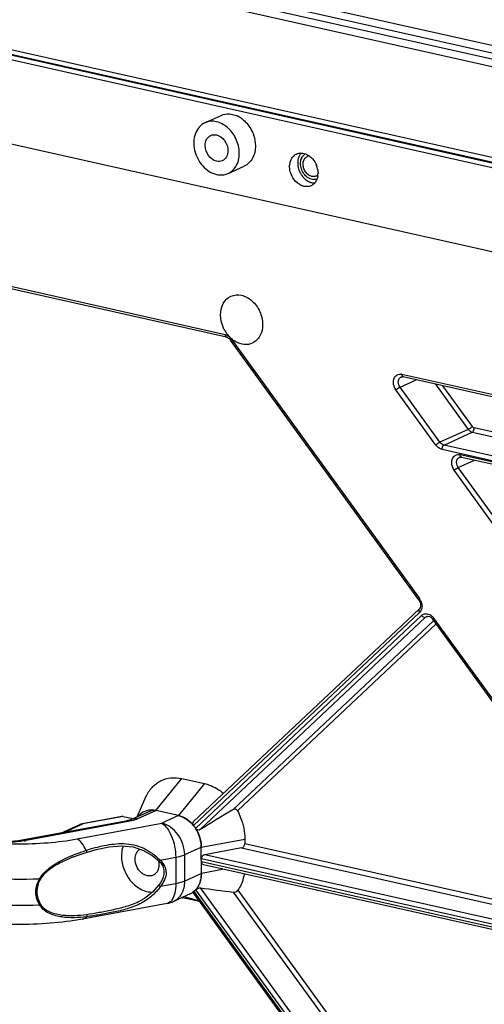
# Model space of a CAD drawing. Extents: x 0 to 4200, y 0 to 2927.
# Drawn here: x 3275 to 3341, y 2171 to 2312 of the extents above; entities that cross this region are included whole.
import ezdxf

# ---------------------------------------------------------------- set-up
doc = ezdxf.new("R2010")
doc.units = 0
doc.header["$LTSCALE"] = 5
doc.header["$MEASUREMENT"] = 0
doc.layers.get('0').update_dxf_attribs({"linetype": 'CONTINUOUS'})

msp = doc.modelspace()

# ---------------------------------------------------------------- linework, layer by layer
at = {"color": 7, "linetype": 'Continuous'}
for p, q in [((3077.364, 2366.546), (3416.403, 2290.491)), ((3416.407, 2289.55), (3077.368, 2365.605)), ((3077.373, 2364.588), (3416.411, 2288.533)), ((3416.468, 2275.419), (3077.43, 2351.475)), ((3077.432, 2350.852), (3416.471, 2274.796)), ((3416.472, 2274.644), (3077.433, 2350.699)), ((3077.436, 2350.076), (3416.475, 2274.02)), ((3093.703, 2334.346), (3416.527, 2261.928)), ((3402.596, 2294.604), (3304.839, 2316.534)), ((3301.151, 2297.073), (3303.47, 2298.128)), ((3304.464, 2289.792), (3306.783, 2290.846)), ((3304.037, 2266.664), (3206.929, 2288.448)), ((3304.217, 2266.308), (3207.109, 2288.092)), ((3331.79, 2228.64), (3304.788, 2265.892)), ((3304.903, 2266.054), (3331.905, 2228.801)), ((3329.112, 2259.148), (3331.432, 2260.203)), ((3406.033, 2243.784), (3329.389, 2260.977)), ((3406.121, 2243.448), (3329.57, 2260.621)), ((3334.268, 2250.836), (3328.536, 2258.745)), ((3334.845, 2251.238), (3329.112, 2259.148)), ((3334.191, 2259.584), (3338.902, 2253.084)), ((3335.228, 2259.352), (3339.479, 2253.486)), ((3338.902, 2253.084), (3334.845, 2251.238)), ((3416.64, 2236.038), (3339.768, 2253.283)), ((3335.422, 2250.831), (3339.48, 2252.677)), ((3339.48, 2252.677), (3416.643, 2235.368)), ((3335.135, 2250.226), (3416.658, 2231.938)), ((3416.655, 2232.609), (3335.422, 2250.831)), ((3416.659, 2231.749), (3337.743, 2249.452)), ((3337.923, 2249.096), (3416.66, 2231.433)), ((3337.466, 2247.622), (3339.786, 2248.678)), ((3343.199, 2239.713), (3337.466, 2247.622)), ((3342.622, 2239.311), (3336.889, 2247.22)), ((3331.913, 2226.792), (3299.509, 2196.242)), ((3331.86, 2227.288), (3299.528, 2196.806)), ((3299.798, 2195.842), (3332.203, 2226.392)), ((3332.782, 2226.125), (3333.052, 2226.247)), ((3332.782, 2226.125), (3332.947, 2226.236)), ((3300.477, 2195.669), (3332.782, 2226.125)), ((3333.965, 2225.685), (3305.15, 2198.519)), ((3334.295, 2225.182), (3305.823, 2198.339)), ((3368.055, 2178.606), (3333.817, 2225.843)), ((3333.932, 2226.005), (3368.17, 2178.768)), ((3294.089, 2198.404), (3297.844, 2202.989)), ((3301.103, 2202.258), (3297.348, 2197.673)), ((3297.844, 2202.989), (3301.103, 2202.258)), ((3291.414, 2197.486), (3292.684, 2200.345)), ((3293.269, 2198.33), (3290.628, 2197.129)), ((3291.448, 2197.202), (3294.089, 2198.404)), ((3297.348, 2197.673), (3294.089, 2198.404)), ((3289.805, 2196.897), (3275.177, 2194.177)), ((3290.162, 2196.825), (3275.535, 2194.105)), ((3282.826, 2194.331), (3294.964, 2196.588)), ((3289.254, 2197.564), (3283.562, 2196.505)), ((3289.417, 2197.56), (3283.651, 2196.487)), ((3289.417, 2197.56), (3290.862, 2197.235)), ((3297.348, 2197.673), (3294.964, 2196.588)), ((3280.502, 2195.167), (3283.187, 2196.389)), ((3280.919, 2195.245), (3283.651, 2196.487)), ((3283.562, 2196.505), (3283.651, 2196.487)), ((3300.624, 2193.153), (3306.862, 2194.313)), ((3306.862, 2194.313), (3306.865, 2193.603)), ((3284.117, 2192.388), (3284.117, 2192.388)), ((3298.24, 2192.069), (3300.624, 2193.153)), ((3300.641, 2189.365), (3300.624, 2193.153)), ((3306.387, 2193.04), (3301.109, 2192.059)), ((3306.387, 2193.04), (3367.535, 2179.323)), ((3366.955, 2180.123), (3306.865, 2193.603)), ((3282.306, 2191.751), (3282.306, 2191.751)), ((3294.512, 2191.187), (3294.512, 2191.187)), ((3294.744, 2191.28), (3296.955, 2191.691)), ((3296.955, 2191.691), (3296.971, 2187.903)), ((3298.256, 2188.28), (3298.24, 2192.069)), ((3300.631, 2191.496), (3367.316, 2176.537)), ((3367.318, 2176.063), (3300.633, 2191.022)), ((3367.604, 2177.142), (3301.109, 2192.059)), ((3303.907, 2189.972), (3300.641, 2189.365)), ((3300.931, 2190.64), (3367.498, 2175.707)), ((3300.641, 2189.365), (3298.256, 2188.28)), ((3296.971, 2187.903), (3294.761, 2187.492)), ((3299.55, 2186.771), (3332.285, 2141.608)), ((3332.571, 2141.879), (3299.836, 2187.041)), ((3333.148, 2142.281), (3300.514, 2187.305)), ((3305.202, 2186.685), (3336.239, 2143.865)), ((3305.872, 2186.958), (3336.755, 2144.351)), ((3291.878, 2185.456), (3291.887, 2185.461)), ((3299.038, 2186.455), (3296.653, 2185.37)), ((3297.919, 2185.882), (3297.835, 2185.908)), ((3300.359, 2185.335), (3297.919, 2185.882)), ((3298.184, 2186.067), (3300.297, 2185.421)), ((3299.461, 2186.574), (3332.17, 2141.447)), ((3295.728, 2185.079), (3283.591, 2182.821))]:
    msp.add_line(p, q, dxfattribs=at)
for points in [[(3283.562, 2196.505), (3283.356, 2196.453), (3283.186, 2196.388)], [(3282.306, 2191.751), (3282.968, 2191.999), (3284.117, 2192.388)], [(3284.117, 2192.388), (3285.554, 2192.805), (3287.421, 2193.2), (3289.2, 2193.351), (3290.852, 2193.186), (3292.327, 2192.689), (3293.58, 2191.945), (3294.512, 2191.187)], [(3294.512, 2191.187), (3294.799, 2190.889), (3295.108, 2190.405), (3295.268, 2189.866), (3295.267, 2189.288), (3295.106, 2188.692), (3294.801, 2188.092), (3294.504, 2187.67)], [(3294.504, 2187.67), (3293.638, 2186.71), (3292.474, 2185.8), (3291.878, 2185.456)]]:
    msp.add_lwpolyline(points, dxfattribs=at)
for centre, radius, start, end in [((3304.137, 2294.557), 3.855, 54.69866, 63.76691), ((3303.936, 2294.27), 4.206, 48.98287, 54.71977), ((3316.268, 2291.555), 1.779, 143.46829, 149.32132), ((3316.197, 2291.607), 1.691, 138.10684, 143.45946), ((3314.904, 2291.22), 1.497, 114.42427, 124.95417), ((3317.085, 2291.304), 2.643, 177.5036, 180.25261), ((3317.182, 2291.305), 2.739, 180.26459, 183.28259), ((3317.029, 2291.307), 2.587, 173.47981, 177.51021), ((3316.946, 2291.316), 2.503, 170.35649, 173.4771), ((3316.807, 2291.341), 2.362, 164.11704, 170.39095), ((3316.625, 2291.393), 2.172, 159.50033, 164.09743), ((3316.473, 2291.449), 2.01, 155.17395, 159.4972), ((3316.355, 2291.504), 1.88, 149.32584, 155.17051), ((3316.468, 2291.331), 1.603, 155.32682, 158.98329), ((3316.167, 2291.54), 1.233, 122.10553, 133.29667), ((3316.223, 2291.403), 0.931, 102.11172, 114.42924), ((3317.352, 2291.315), 2.91, 183.28866, 187.16685), ((3317.509, 2291.335), 3.068, 187.16302, 191.18431), ((3317.601, 2291.353), 3.162, 191.17492, 194.15019), ((3317.638, 2291.362), 3.2, 194.1474, 196.91723), ((3317.631, 2291.359), 3.193, 196.91241, 201.21545), ((3317.639, 2291.363), 3.202, 201.2288, 205.8155), ((3317.665, 2291.375), 3.23, 205.80975, 208.68555), ((3317.656, 2291.37), 3.22, 208.68401, 211.50073), ((3314.179, 2289.787), 3.182, 9.42626, 21.35672), ((3314.734, 2289.838), 2.623, 353.2919, 0.2785), ((3317.615, 2291.345), 3.172, 211.49491, 215.54887), ((3317.512, 2291.27), 3.044, 215.53102, 221.212), ((3317.422, 2291.193), 2.926, 221.23993, 223.53397), ((3317.366, 2291.139), 2.849, 223.51907, 228.59741), ((3317.295, 2291.059), 2.742, 228.61162, 231.09616), ((3317.201, 2290.94), 2.59, 231.05733, 237.34617), ((3317.1, 2290.785), 2.405, 237.38179, 240.61086), ((3317.038, 2290.676), 2.279, 240.61196, 243.70036), ((3316.988, 2290.573), 2.164, 243.69514, 248.5567), ((3316.953, 2290.487), 2.071, 248.56898, 251.7443), ((3316.92, 2290.381), 1.961, 251.71514, 258.17523), ((3316.892, 2290.25), 1.826, 258.19213, 263.47448), ((3316.88, 2290.158), 1.733, 263.49367, 266.7414), ((3315.661, 2289.484), 1.614, 313.33686, 318.7589), ((3316.876, 2290.073), 1.649, 266.72637, 272.03023), ((3316.739, 2290.27), 0.924, 294.46657, 300.41911), ((3316.731, 2290.283), 0.939, 300.44221, 307.84986), ((3314.867, 2289.824), 2.49, 349.80434, 353.26849), ((3308.044, 2269.546), 4.65, 210.08775, 220.54643), ((3307.792, 2269.335), 4.321, 220.58389, 224.90176), ((3307.66, 2269.204), 4.135, 224.91722, 228.92265), ((3329.152, 2259.923), 1.08, 77.33377, 83.96909), ((3337.506, 2248.398), 1.08, 77.33377, 83.96909), ((3330.343, 2227.672), 1.927, 24.2506, 35.87481), ((3330.352, 2227.674), 1.918, 12.63354, 24.30782), ((3293.462, 2195.96), 2.514, 94.46403, 98.76667), ((3293.472, 2195.817), 2.657, 86.88599, 94.42981), ((3293.459, 2195.609), 2.865, 77.30181, 86.85424), ((3289.014, 2203.36), 6.633, 284.23645, 284.58388), ((3293.604, 2195.892), 2.641, 136.52617, 139.76584), ((3296.438, 2194.073), 3.721, 59.26909, 63.41828), ((3296.262, 2193.785), 4.059, 50.99583, 59.21107), ((3296.049, 2193.517), 4.401, 46.56289, 51.03874), ((3295.9, 2193.358), 4.618, 43.51779, 46.57734), ((3295.8, 2193.263), 4.756, 39.8763, 43.51801), ((3283.623, 2195.429), 1.054, 108.1707, 114.43376), ((3283.631, 2195.405), 1.079, 106.5625, 108.19423), ((3283.663, 2195.212), 1.276, 90.53656, 93.53469), ((3295.753, 2193.223), 4.818, 38.7921, 39.88295), ((3295.574, 2193.087), 5.043, 32.05571, 33.11385), ((3295.468, 2193.022), 5.168, 25.75683, 32.03992), ((3295.452, 2193.013), 5.186, 21.76051, 25.77231), ((3272.679, 2209.474), 15.632, 279.31131, 280.5277), ((3295.514, 2193.037), 5.119, 14.72858, 21.76666), ((3295.658, 2193.076), 4.971, 11.29732, 14.71831), ((3295.019, 2159.191), 35.224, 108.02409, 108.18385), ((3291.954, 2190.614), 2.604, 12.64574, 13.16099), ((3284.432, 2180.482), 14.931, 46.31984, 46.72818), ((3296.988, 2189.255), 3.645, 343.9694, 348.17636), ((3298.039, 2188.645), 2.407, 294.46737, 304.66119), ((3298.043, 2188.64), 2.4, 294.49146, 304.67513), ((3298.026, 2188.664), 2.43, 304.65768, 307.10332), ((3298.021, 2188.672), 2.439, 307.10305, 308.8202), ((3297.898, 2188.804), 2.62, 317.71864, 319.35613), ((3297.563, 2189.038), 3.029, 328.85887, 334.59967), ((3462.906, 3398.622), 1222.154, 262.364282, 262.58598), ((3294.997, 2189.011), 4, 280.53602, 294.46249), ((3299.071, 2191.019), 5.265, 256.374, 257.35501)]:
    msp.add_arc(centre, radius, start, end, dxfattribs=at)
for centre, major_axis, ratio, start_param, end_param in [((3289.419, 2197.086), (0.299, -0.422), 0.7956112, 2.4175076, 2.7886649), ((3306.385, 2193.514), (0.365, 0.374), 0.8327509, -2.2726743, -0.701878), ((3301.111, 2191.585), (0.365, 0.374), 0.8327509, 0.8689183, 2.4397147), ((3301.113, 2191.111), (0.365, 0.374), 0.8327509, 2.4397147, 3.6161408)]:
    msp.add_ellipse(centre, major_axis=major_axis, ratio=ratio, start_param=start_param, end_param=end_param, dxfattribs=at)
for points, knots in [([(3303.47, 2298.128), (3303.843, 2298.298), (3304.421, 2298.39), (3304.969, 2298.307), (3305.11, 2298.276)], [0, 0, 0, 0, 0.7402024, 1, 1, 1, 1]), ([(3301.151, 2297.073), (3300.53, 2296.791), (3299.478, 2295.503), (3299.489, 2293.042), (3300.611, 2290.797), (3302.065, 2289.814), (3302.824, 2289.644)], [0, 0, 0, 0, 0.2190729, 0.4759219, 0.7503759, 1, 1, 1, 1]), ([(3302.791, 2297.221), (3302.651, 2297.252), (3302.102, 2297.335), (3301.525, 2297.243), (3301.151, 2297.073)], [0, 0, 0, 0, 0.2598159, 1, 1, 1, 1]), ([(3304.053, 2296.644), (3303.954, 2296.714), (3303.564, 2296.965), (3303.126, 2297.146), (3302.791, 2297.221)], [0, 0, 0, 0, 0.2606475, 1, 1, 1, 1]), ([(3306.696, 2297.443), (3306.857, 2297.303), (3307.473, 2296.684), (3307.916, 2295.899), (3308.127, 2295.275)], [0, 0, 0, 0, 0.244768, 1, 1, 1, 1]), ([(3304.464, 2289.792), (3304.989, 2290.03), (3305.918, 2291.008), (3306.207, 2293.035), (3305.594, 2295.091), (3304.632, 2296.233), (3304.053, 2296.644)], [0, 0, 0, 0, 0.2159293, 0.4627042, 0.7340512, 1, 1, 1, 1]), ([(3301.178, 2293.798), (3301.177, 2294.105), (3301.291, 2294.7), (3301.733, 2295.141), (3301.979, 2295.253)], [0, 0, 0, 0, 0.531078, 1, 1, 1, 1]), ([(3302.799, 2295.327), (3303.259, 2295.224), (3304.107, 2294.564), (3304.435, 2293.575), (3304.437, 2293.067)], [0, 0, 0, 0, 0.4808343, 1, 1, 1, 1]), ([(3302.816, 2291.538), (3302.357, 2291.641), (3301.508, 2292.301), (3301.18, 2293.29), (3301.178, 2293.798)], [0, 0, 0, 0, 0.4808343, 1, 1, 1, 1]), ([(3304.437, 2293.067), (3304.439, 2292.76), (3304.324, 2292.165), (3303.882, 2291.724), (3303.636, 2291.612)], [0, 0, 0, 0, 0.531078, 1, 1, 1, 1]), ([(3308.385, 2293.771), (3308.39, 2293.155), (3308.164, 2291.96), (3307.278, 2291.072), (3306.783, 2290.846)], [0, 0, 0, 0, 0.5310637, 1, 1, 1, 1]), ([(3313.283, 2290.765), (3313.283, 2290.876), (3313.307, 2291.297), (3313.439, 2291.718), (3313.606, 2291.98)], [0, 0, 0, 0, 0.2635525, 1, 1, 1, 1]), ([(3315.337, 2290.477), (3315.272, 2290.652), (3315.211, 2290.928), (3315.217, 2291.292), (3315.264, 2291.547), (3315.352, 2291.779), (3315.479, 2291.979), (3315.642, 2292.141), (3315.771, 2292.22), (3315.838, 2292.25)], [0, 0, 0, 0, 0.278036, 0.411616, 0.5396867, 0.661799, 0.7782902, 0.8903658, 1, 1, 1, 1]), ([(3302.824, 2289.644), (3302.965, 2289.612), (3303.513, 2289.53), (3304.091, 2289.622), (3304.464, 2289.792)], [0, 0, 0, 0, 0.2598159, 1, 1, 1, 1]), ([(3317.121, 2289.429), (3317.046, 2289.394), (3316.882, 2289.345), (3316.622, 2289.339), (3316.357, 2289.397), (3316.005, 2289.561), (3315.618, 2289.909), (3315.411, 2290.277), (3315.337, 2290.477)], [0, 0, 0, 0, 0.1082446, 0.2195027, 0.3360737, 0.4591264, 0.7224975, 1, 1, 1, 1]), ([(3315.331, 2287.94), (3315.194, 2287.971), (3314.627, 2288.166), (3314.155, 2288.588), (3313.887, 2288.957)], [0, 0, 0, 0, 0.2343914, 1, 1, 1, 1]), ([(3317.207, 2288.979), (3316.998, 2288.906), (3316.508, 2288.881), (3316.071, 2289.084), (3315.87, 2289.224)], [0, 0, 0, 0, 0.4749765, 1, 1, 1, 1]), ([(3303.386, 2269.491), (3303.384, 2270.058), (3303.596, 2271.159), (3304.413, 2271.975), (3304.869, 2272.182)], [0, 0, 0, 0, 0.5309847, 1, 1, 1, 1]), ([(3304.869, 2272.182), (3305.328, 2272.391), (3306.492, 2272.467), (3308.026, 2271.569), (3309.116, 2270.04), (3309.414, 2268.769), (3309.416, 2268.138)], [0, 0, 0, 0, 0.2157693, 0.4601927, 0.7301406, 1, 1, 1, 1]), ([(3304.02, 2267.215), (3303.919, 2267.389), (3303.565, 2268.099), (3303.389, 2268.9), (3303.386, 2269.491)], [0, 0, 0, 0, 0.2546222, 1, 1, 1, 1]), ([(3309.416, 2268.138), (3309.419, 2267.571), (3309.207, 2266.471), (3308.39, 2265.654), (3307.934, 2265.447)], [0, 0, 0, 0, 0.5309568, 1, 1, 1, 1]), ([(3304.037, 2266.664), (3304.037, 2266.62), (3304.046, 2266.488), (3304.126, 2266.328), (3304.217, 2266.308)], [0, 0, 0, 0, 0.3199063, 1, 1, 1, 1]), ([(3304.217, 2266.308), (3304.266, 2266.297), (3304.492, 2266.217), (3304.678, 2266.045), (3304.788, 2265.892)], [0, 0, 0, 0, 0.2109, 1, 1, 1, 1]), ([(3304.788, 2265.892), (3304.776, 2265.909), (3304.831, 2265.982), (3304.869, 2266.022), (3304.903, 2266.054)], [0, 0, 0, 0, 0.3009438, 1, 1, 1, 1]), ([(3307.934, 2265.447), (3307.58, 2265.286), (3306.737, 2265.155), (3305.943, 2265.431), (3305.574, 2265.639)], [0, 0, 0, 0, 0.4782922, 1, 1, 1, 1]), ([(3328.173, 2259.83), (3328.172, 2260.142), (3328.314, 2260.636), (3328.827, 2260.982), (3329.123, 2261.012), (3329.266, 2260.997)], [0, 0, 0, 0, 0.5221099, 0.7591559, 1, 1, 1, 1]), ([(3328.87, 2259.871), (3328.87, 2260.024), (3328.927, 2260.322), (3329.148, 2260.542), (3329.271, 2260.598)], [0, 0, 0, 0, 0.531032, 1, 1, 1, 1]), ([(3329.271, 2260.598), (3329.292, 2260.608), (3329.387, 2260.641), (3329.493, 2260.638), (3329.57, 2260.621)], [0, 0, 0, 0, 0.2230292, 1, 1, 1, 1]), ([(3329.57, 2260.621), (3329.543, 2260.627), (3329.416, 2260.699), (3329.39, 2260.865), (3329.389, 2260.977)], [0, 0, 0, 0, 0.1977497, 1, 1, 1, 1]), ([(3328.536, 2258.745), (3328.67, 2258.872), (3328.861, 2259.012), (3329.066, 2259.127), (3329.112, 2259.148)], [0, 0, 0, 0, 0.7863423, 1, 1, 1, 1]), ([(3339.479, 2253.486), (3339.345, 2253.36), (3339.153, 2253.22), (3338.948, 2253.105), (3338.902, 2253.084)], [0, 0, 0, 0, 0.7863423, 1, 1, 1, 1]), ([(3338.902, 2253.084), (3338.94, 2253.033), (3339.093, 2252.851), (3339.31, 2252.716), (3339.48, 2252.677)], [0, 0, 0, 0, 0.2674972, 1, 1, 1, 1]), ([(3339.48, 2252.677), (3339.522, 2252.697), (3339.7, 2252.852), (3339.768, 2253.1), (3339.768, 2253.283)], [0, 0, 0, 0, 0.2038976, 1, 1, 1, 1]), ([(3334.845, 2251.238), (3334.799, 2251.217), (3334.594, 2251.102), (3334.403, 2250.963), (3334.268, 2250.836)], [0, 0, 0, 0, 0.2136577, 1, 1, 1, 1]), ([(3335.135, 2250.226), (3335.053, 2250.244), (3334.712, 2250.361), (3334.429, 2250.614), (3334.268, 2250.836)], [0, 0, 0, 0, 0.23474, 1, 1, 1, 1]), ([(3335.422, 2250.831), (3335.368, 2250.844), (3335.141, 2250.922), (3334.952, 2251.09), (3334.845, 2251.238)], [0, 0, 0, 0, 0.2347397, 1, 1, 1, 1]), ([(3335.135, 2250.226), (3335.134, 2250.29), (3335.161, 2250.512), (3335.273, 2250.763), (3335.422, 2250.831)], [0, 0, 0, 0, 0.2806869, 1, 1, 1, 1]), ([(3336.527, 2248.305), (3336.525, 2248.617), (3336.668, 2249.111), (3337.181, 2249.457), (3337.477, 2249.487), (3337.62, 2249.472)], [0, 0, 0, 0, 0.5221099, 0.7591559, 1, 1, 1, 1]), ([(3337.224, 2248.346), (3337.223, 2248.499), (3337.281, 2248.796), (3337.502, 2249.017), (3337.625, 2249.073)], [0, 0, 0, 0, 0.531032, 1, 1, 1, 1]), ([(3337.625, 2249.073), (3337.645, 2249.082), (3337.741, 2249.116), (3337.847, 2249.113), (3337.923, 2249.096)], [0, 0, 0, 0, 0.2230292, 1, 1, 1, 1]), ([(3337.923, 2249.096), (3337.877, 2249.106), (3337.82, 2249.156), (3337.79, 2249.215), (3337.783, 2249.233)], [0, 0, 0, 0, 0.7098818, 1, 1, 1, 1]), ([(3336.889, 2247.22), (3337.023, 2247.347), (3337.215, 2247.487), (3337.42, 2247.602), (3337.466, 2247.622)], [0, 0, 0, 0, 0.7863423, 1, 1, 1, 1]), ([(3331.905, 2228.801), (3331.87, 2228.769), (3331.832, 2228.729), (3331.778, 2228.656), (3331.79, 2228.639)], [0, 0, 0, 0, 0.6990562, 1, 1, 1, 1]), ([(3331.79, 2228.64), (3331.873, 2228.524), (3332.089, 2228.119), (3332.098, 2227.512), (3331.86, 2227.288)], [0, 0, 0, 0, 0.3037881, 1, 1, 1, 1]), ([(3332.267, 2227.716), (3332.267, 2227.655), (3332.256, 2227.423), (3332.189, 2227.192), (3332.106, 2227.043)], [0, 0, 0, 0, 0.2629736, 1, 1, 1, 1]), ([(3331.86, 2227.287), (3331.834, 2227.263), (3331.744, 2227.102), (3331.832, 2226.905), (3331.913, 2226.792)], [0, 0, 0, 0, 0.2038592, 1, 1, 1, 1]), ([(3332.203, 2226.392), (3332.241, 2226.34), (3332.384, 2226.182), (3332.642, 2226.061), (3332.782, 2226.125)], [0, 0, 0, 0, 0.295854, 1, 1, 1, 1]), ([(3332.602, 2226.612), (3332.676, 2226.631), (3332.999, 2226.671), (3333.328, 2226.546), (3333.53, 2226.404)], [0, 0, 0, 0, 0.2365092, 1, 1, 1, 1]), ([(3332.947, 2226.236), (3333.001, 2226.26), (3333.338, 2226.325), (3333.656, 2226.064), (3333.817, 2225.843)], [0, 0, 0, 0, 0.1766161, 1, 1, 1, 1]), ([(3333.816, 2225.843), (3333.805, 2225.859), (3333.859, 2225.933), (3333.897, 2225.972), (3333.932, 2226.005)], [0, 0, 0, 0, 0.3009438, 1, 1, 1, 1]), ([(3292.684, 2200.345), (3292.904, 2200.839), (3293.477, 2201.748), (3294.738, 2202.729), (3296.263, 2203.18), (3297.325, 2203.105), (3297.844, 2202.989)], [0, 0, 0, 0, 0.2579927, 0.5028743, 0.7461789, 1, 1, 1, 1]), ([(3301.103, 2202.258), (3301.342, 2202.204), (3302.324, 2201.912), (3303.22, 2201.362), (3303.814, 2200.86)], [0, 0, 0, 0, 0.2390733, 1, 1, 1, 1]), ([(3293.079, 2198.444), (3292.688, 2198.384), (3292.173, 2198.164), (3291.78, 2197.807), (3291.687, 2197.709)], [0, 0, 0, 0, 0.7454295, 1, 1, 1, 1]), ([(3293.269, 2198.33), (3293.393, 2198.387), (3293.668, 2198.458), (3293.95, 2198.435), (3294.089, 2198.404)], [0, 0, 0, 0, 0.4893775, 1, 1, 1, 1]), ([(3305.823, 2198.339), (3305.762, 2198.454), (3305.534, 2198.634), (3305.255, 2198.583), (3305.15, 2198.519)], [0, 0, 0, 0, 0.5150516, 1, 1, 1, 1]), ([(3305.823, 2198.339), (3305.989, 2198.026), (3306.57, 2196.758), (3306.857, 2195.352), (3306.862, 2194.313)], [0, 0, 0, 0, 0.2548205, 1, 1, 1, 1]), ([(3290.628, 2197.129), (3290.525, 2197.082), (3290.254, 2196.992), (3289.975, 2196.929), (3289.805, 2196.897)], [0, 0, 0, 0, 0.3931952, 1, 1, 1, 1]), ([(3289.805, 2196.897), (3289.833, 2196.902), (3289.957, 2196.913), (3290.08, 2196.871), (3290.162, 2196.825)], [0, 0, 0, 0, 0.2352711, 1, 1, 1, 1]), ([(3290.646, 2196.931), (3290.607, 2196.921), (3290.447, 2196.882), (3290.285, 2196.848), (3290.162, 2196.825)], [0, 0, 0, 0, 0.242167, 1, 1, 1, 1]), ([(3291.448, 2197.202), (3291.309, 2197.234), (3291.027, 2197.256), (3290.751, 2197.185), (3290.628, 2197.129)], [0, 0, 0, 0, 0.5106191, 1, 1, 1, 1]), ([(3291.448, 2197.202), (3291.392, 2197.177), (3291.144, 2197.073), (3290.886, 2196.993), (3290.685, 2196.941)], [0, 0, 0, 0, 0.2275441, 1, 1, 1, 1]), ([(3298.24, 2192.069), (3298.238, 2192.577), (3298.055, 2193.611), (3297.349, 2194.99), (3296.3, 2196.063), (3295.41, 2196.488), (3294.964, 2196.588)], [0, 0, 0, 0, 0.2563174, 0.5181182, 0.7697045, 1, 1, 1, 1]), ([(3294.964, 2196.588), (3295.266, 2196.419), (3295.831, 2195.82), (3296.431, 2194.655), (3296.843, 2193.231), (3296.952, 2192.205), (3296.955, 2191.691)], [0, 0, 0, 0, 0.1904283, 0.4368388, 0.7174752, 1, 1, 1, 1]), ([(3297.348, 2197.673), (3297.729, 2197.588), (3298.49, 2197.254), (3299.108, 2196.708), (3299.385, 2196.389)], [0, 0, 0, 0, 0.4800122, 1, 1, 1, 1]), ([(3299.509, 2196.242), (3299.442, 2196.324), (3299.355, 2196.534), (3299.457, 2196.739), (3299.528, 2196.806)], [0, 0, 0, 0, 0.5194012, 1, 1, 1, 1]), ([(3299.385, 2196.389), (3299.773, 2195.944), (3300.386, 2194.913), (3300.622, 2193.736), (3300.624, 2193.153)], [0, 0, 0, 0, 0.5035519, 1, 1, 1, 1]), ([(3300.477, 2195.669), (3300.373, 2195.605), (3300.093, 2195.56), (3299.87, 2195.733), (3299.798, 2195.842)], [0, 0, 0, 0, 0.4818391, 1, 1, 1, 1]), ([(3265.655, 2194.545), (3266.979, 2194.248), (3269.792, 2193.813), (3274.132, 2193.568), (3278.534, 2193.71), (3281.435, 2194.072), (3282.826, 2194.331)], [0, 0, 0, 0, 0.235751, 0.49323, 0.7541872, 1, 1, 1, 1]), ([(3275.208, 2194.047), (3274.513, 2193.933), (3273.08, 2193.79), (3270.94, 2193.788), (3268.911, 2193.99), (3267.634, 2194.272), (3267.06, 2194.46)], [0, 0, 0, 0, 0.2568471, 0.5245919, 0.7796271, 1, 1, 1, 1]), ([(3275.177, 2194.177), (3274.462, 2194.043), (3272.963, 2193.885), (3271.089, 2193.898), (3269.618, 2194.042), (3268.64, 2194.206), (3267.826, 2194.41), (3267.351, 2194.581), (3267.155, 2194.673)], [0, 0, 0, 0, 0.2688027, 0.5544903, 0.6903749, 0.8142537, 0.9200526, 1, 1, 1, 1]), ([(3275.535, 2194.105), (3275.505, 2194.121), (3275.395, 2194.174), (3275.265, 2194.193), (3275.177, 2194.177)], [0, 0, 0, 0, 0.2738366, 1, 1, 1, 1]), ([(3284.12, 2192.686), (3283.956, 2193.046), (3283.61, 2193.664), (3283.096, 2194.179), (3282.826, 2194.331)], [0, 0, 0, 0, 0.5607095, 1, 1, 1, 1]), ([(3282.207, 2191.992), (3282.359, 2192.054), (3282.96, 2192.291), (3283.569, 2192.505), (3284.027, 2192.655)], [0, 0, 0, 0, 0.2541876, 1, 1, 1, 1]), ([(3284.12, 2192.686), (3284.137, 2192.658), (3284.161, 2192.596), (3284.18, 2192.497), (3284.157, 2192.401), (3284.117, 2192.388)], [0, 0, 0, 0, 0.3064275, 0.6046202, 1, 1, 1, 1]), ([(3284.12, 2192.686), (3284.972, 2192.964), (3286.284, 2193.331), (3288.095, 2193.625), (3289.523, 2193.694), (3290.979, 2193.518), (3292.376, 2193.031), (3293.613, 2192.282), (3294.333, 2191.667), (3294.667, 2191.353)], [0, 0, 0, 0, 0.2385197, 0.3612757, 0.4876305, 0.6174984, 0.7488836, 0.8781715, 1, 1, 1, 1]), ([(3289.418, 2193.341), (3289.377, 2193.226), (3289.232, 2192.746), (3289.177, 2192.24), (3289.178, 2191.86)], [0, 0, 0, 0, 0.2419824, 1, 1, 1, 1]), ([(3291.134, 2191.421), (3291.133, 2191.712), (3291.232, 2192.275), (3291.603, 2192.727), (3291.822, 2192.866)], [0, 0, 0, 0, 0.5289853, 1, 1, 1, 1]), ([(3277.441, 2188.619), (3277.687, 2189.067), (3278.384, 2189.84), (3279.987, 2190.997), (3281.319, 2191.631), (3282.207, 2191.992)], [0, 0, 0, 0, 0.2589171, 0.5147477, 1, 1, 1, 1]), ([(3282.306, 2191.751), (3281.436, 2191.412), (3280.128, 2190.822), (3278.729, 2189.879), (3278, 2189.197), (3277.69, 2188.794), (3277.564, 2188.576)], [0, 0, 0, 0, 0.48368, 0.7391166, 0.8698802, 1, 1, 1, 1]), ([(3289.178, 2191.86), (3289.181, 2191.21), (3289.443, 2189.894), (3290.287, 2188.461), (3291.211, 2187.562), (3291.98, 2187.062), (3292.795, 2186.756), (3293.358, 2186.691), (3293.63, 2186.697)], [0, 0, 0, 0, 0.2608948, 0.5256458, 0.6536025, 0.7756614, 0.8909798, 1, 1, 1, 1]), ([(3293.715, 2189.126), (3293.585, 2189.067), (3293.298, 2188.992), (3292.844, 2189.027), (3292.395, 2189.2), (3291.833, 2189.601), (3291.303, 2190.343), (3291.135, 2191.063), (3291.134, 2191.421)], [0, 0, 0, 0, 0.1065075, 0.217583, 0.336149, 0.4628044, 0.7314798, 1, 1, 1, 1]), ([(3294.495, 2191.184), (3294.505, 2191.14), (3294.539, 2190.965), (3294.556, 2190.786), (3294.556, 2190.653)], [0, 0, 0, 0, 0.2541007, 1, 1, 1, 1]), ([(3294.512, 2191.187), (3294.524, 2191.176), (3294.575, 2191.16), (3294.664, 2191.197), (3294.719, 2191.248), (3294.744, 2191.28)], [0, 0, 0, 0, 0.1809387, 0.5450037, 1, 1, 1, 1]), ([(3295.587, 2189.541), (3295.586, 2189.716), (3295.546, 2190.061), (3295.299, 2190.681), (3294.981, 2191.067), (3294.744, 2191.28)], [0, 0, 0, 0, 0.26502, 0.5179264, 1, 1, 1, 1]), ([(3296.955, 2191.691), (3297.192, 2191.735), (3297.629, 2191.835), (3298.053, 2191.983), (3298.24, 2192.069)], [0, 0, 0, 0, 0.5406759, 1, 1, 1, 1]), ([(3263.353, 2189.702), (3264.415, 2189.464), (3266.644, 2189.066), (3271.34, 2188.562), (3274.984, 2188.51), (3277.441, 2188.619)], [0, 0, 0, 0, 0.2304571, 0.4790309, 1, 1, 1, 1]), ([(3294.556, 2190.653), (3294.558, 2190.331), (3294.458, 2189.845), (3294.086, 2189.35), (3293.843, 2189.184), (3293.715, 2189.126)], [0, 0, 0, 0, 0.5276721, 0.7687278, 1, 1, 1, 1]), ([(3295.587, 2189.541), (3295.588, 2189.172), (3295.4, 2188.423), (3294.993, 2187.789), (3294.761, 2187.492)], [0, 0, 0, 0, 0.4938174, 1, 1, 1, 1]), ([(3277.458, 2184.831), (3277.286, 2185.109), (3277.012, 2185.716), (3276.867, 2186.706), (3277.006, 2187.706), (3277.273, 2188.327), (3277.441, 2188.619)], [0, 0, 0, 0, 0.2473115, 0.4954073, 0.74585, 1, 1, 1, 1]), ([(3277.564, 2188.576), (3277.401, 2188.295), (3277.142, 2187.696), (3277.052, 2187.048), (3277.053, 2186.729)], [0, 0, 0, 0, 0.5041764, 1, 1, 1, 1]), ([(3277.441, 2188.619), (3277.453, 2188.613), (3277.493, 2188.595), (3277.534, 2188.579), (3277.564, 2188.576)], [0, 0, 0, 0, 0.3076001, 1, 1, 1, 1]), ([(3296.653, 2185.37), (3296.898, 2185.482), (3297.362, 2185.798), (3297.878, 2186.487), (3298.193, 2187.339), (3298.258, 2187.961), (3298.256, 2188.28)], [0, 0, 0, 0, 0.2303036, 0.4703715, 0.7264636, 1, 1, 1, 1]), ([(3298.256, 2188.28), (3298.069, 2188.195), (3297.646, 2188.047), (3297.209, 2187.947), (3296.971, 2187.903)], [0, 0, 0, 0, 0.4593241, 1, 1, 1, 1]), ([(3300.641, 2189.365), (3300.643, 2188.827), (3300.499, 2188.02), (3299.963, 2187.137), (3299.603, 2186.8), (3299.408, 2186.665)], [0, 0, 0, 0, 0.5259782, 0.7685135, 1, 1, 1, 1]), ([(3306.786, 2189.324), (3306.751, 2189.105), (3306.575, 2188.275), (3306.227, 2187.476), (3305.872, 2186.958)], [0, 0, 0, 0, 0.2611672, 1, 1, 1, 1]), ([(3277.053, 2186.729), (3277.055, 2186.413), (3277.148, 2185.778), (3277.413, 2185.196), (3277.58, 2184.929)], [0, 0, 0, 0, 0.5009915, 1, 1, 1, 1]), ([(3294.761, 2187.492), (3294.4, 2187.01), (3293.591, 2186.106), (3292.589, 2185.416), (3292.059, 2185.131)], [0, 0, 0, 0, 0.4999676, 1, 1, 1, 1]), ([(3294.504, 2187.67), (3294.506, 2187.672), (3294.519, 2187.668), (3294.536, 2187.66), (3294.566, 2187.642), (3294.616, 2187.608), (3294.683, 2187.558), (3294.735, 2187.514), (3294.761, 2187.492)], [0, 0, 0, 0, 0.0288956, 0.0985311, 0.2067642, 0.3462273, 0.6777808, 1, 1, 1, 1]), ([(3296.971, 2187.903), (3296.973, 2187.443), (3296.904, 2186.623), (3296.613, 2185.83), (3296.399, 2185.541)], [0, 0, 0, 0, 0.5612763, 1, 1, 1, 1]), ([(3299.461, 2186.574), (3299.442, 2186.6), (3299.447, 2186.66), (3299.476, 2186.698), (3299.486, 2186.709)], [0, 0, 0, 0, 0.6798045, 1, 1, 1, 1]), ([(3299.836, 2187.041), (3299.964, 2187.182), (3300.209, 2187.303), (3300.457, 2187.312), (3300.514, 2187.304)], [0, 0, 0, 0, 0.7675895, 1, 1, 1, 1]), ([(3305.202, 2186.685), (3305.259, 2186.678), (3305.505, 2186.684), (3305.766, 2186.802), (3305.872, 2186.958)], [0, 0, 0, 0, 0.2339596, 1, 1, 1, 1]), ([(3277.458, 2184.831), (3275.001, 2184.722), (3271.356, 2184.773), (3266.66, 2185.277), (3264.431, 2185.675), (3263.369, 2185.913)], [0, 0, 0, 0, 0.5209691, 0.7695429, 1, 1, 1, 1]), ([(3284.144, 2183.507), (3284.751, 2183.595), (3285.991, 2183.796), (3287.901, 2184.162), (3289.901, 2184.632), (3291.236, 2185.122), (3291.878, 2185.456)], [0, 0, 0, 0, 0.2298421, 0.471116, 0.7287109, 1, 1, 1, 1]), ([(3296.399, 2185.541), (3296.312, 2185.423), (3296.118, 2185.218), (3295.856, 2185.102), (3295.728, 2185.079)], [0, 0, 0, 0, 0.5309953, 1, 1, 1, 1]), ([(3277.458, 2184.831), (3277.47, 2184.838), (3277.514, 2184.866), (3277.556, 2184.899), (3277.58, 2184.929)], [0, 0, 0, 0, 0.2726746, 1, 1, 1, 1]), ([(3284.162, 2183.162), (3283.58, 2183.084), (3282.401, 2182.985), (3280.914, 2183.055), (3279.738, 2183.293), (3278.873, 2183.597), (3278.06, 2184.074), (3277.621, 2184.552), (3277.458, 2184.831)], [0, 0, 0, 0, 0.2430256, 0.4886626, 0.6128753, 0.7384949, 0.8666705, 1, 1, 1, 1]), ([(3277.58, 2184.929), (3277.744, 2184.664), (3278.191, 2184.221), (3278.999, 2183.799), (3279.849, 2183.539), (3280.997, 2183.346), (3282.439, 2183.312), (3283.581, 2183.425), (3284.144, 2183.507)], [0, 0, 0, 0, 0.1329252, 0.2609231, 0.3866081, 0.5109945, 0.7569748, 1, 1, 1, 1]), ([(3292.059, 2185.131), (3291.409, 2184.782), (3290.049, 2184.27), (3288.003, 2183.794), (3286.049, 2183.435), (3284.781, 2183.244), (3284.162, 2183.162)], [0, 0, 0, 0, 0.2708108, 0.5292035, 0.77074, 1, 1, 1, 1]), ([(3283.591, 2182.821), (3282.065, 2182.537), (3278.9, 2182.14), (3274.102, 2181.985), (3269.359, 2182.256), (3266.276, 2182.737), (3264.813, 2183.065)], [0, 0, 0, 0, 0.2464777, 0.5055814, 0.7617066, 1, 1, 1, 1]), ([(3283.591, 2182.821), (3283.696, 2182.841), (3283.91, 2182.925), (3284.083, 2183.075), (3284.162, 2183.162)], [0, 0, 0, 0, 0.4775044, 1, 1, 1, 1]), ([(3284.144, 2183.507), (3284.188, 2183.461), (3284.225, 2183.338), (3284.204, 2183.2), (3284.162, 2183.162)], [0, 0, 0, 0, 0.5263554, 1, 1, 1, 1])]:
    msp.add_open_spline(points, degree=3, knots=knots, dxfattribs=at)
for points in [[(3305.11, 2298.276), (3305.362, 2298.219), (3305.609, 2298.129), (3305.841, 2298.015)], [(3301.979, 2295.253), (3302.229, 2295.367), (3302.532, 2295.387), (3302.799, 2295.327)], [(3308.127, 2295.275), (3308.289, 2294.793), (3308.382, 2294.28), (3308.385, 2293.771)], [(3314.285, 2292.583), (3314.497, 2292.68), (3314.738, 2292.726), (3314.972, 2292.719)], [(3314.972, 2292.719), (3315.241, 2292.711), (3315.512, 2292.636), (3315.755, 2292.519)], [(3303.636, 2291.612), (3303.386, 2291.498), (3303.084, 2291.478), (3302.816, 2291.538)], [(3313.606, 2291.98), (3313.72, 2292.161), (3313.871, 2292.325), (3314.046, 2292.447)], [(3314.85, 2291.205), (3314.849, 2291.442), (3314.887, 2291.684), (3314.972, 2291.906)], [(3314.98, 2290.444), (3314.898, 2290.688), (3314.851, 2290.948), (3314.85, 2291.205)], [(3315.012, 2292), (3315.086, 2292.162), (3315.191, 2292.315), (3315.321, 2292.437)], [(3315.755, 2292.519), (3315.855, 2292.47), (3315.952, 2292.414), (3316.045, 2292.352)], [(3316.045, 2292.352), (3316.237, 2292.222), (3316.412, 2292.066), (3316.566, 2291.893)], [(3316.566, 2291.893), (3316.811, 2291.616), (3317.008, 2291.29), (3317.142, 2290.946)], [(3313.887, 2288.957), (3313.514, 2289.472), (3313.286, 2290.13), (3313.283, 2290.765)], [(3315.34, 2289.748), (3315.186, 2289.959), (3315.063, 2290.197), (3314.98, 2290.444)], [(3317.318, 2290.309), (3317.343, 2290.158), (3317.357, 2290.004), (3317.357, 2289.851)], [(3315.87, 2289.224), (3315.667, 2289.367), (3315.487, 2289.548), (3315.34, 2289.748)], [(3317.204, 2288.973), (3317.127, 2288.773), (3317.015, 2288.582), (3316.874, 2288.421)], [(3317.317, 2289.383), (3317.292, 2289.244), (3317.255, 2289.106), (3317.204, 2288.973)], [(3316.355, 2288.033), (3316.043, 2287.89), (3315.665, 2287.865), (3315.331, 2287.94)], [(3316.768, 2288.311), (3316.647, 2288.197), (3316.506, 2288.101), (3316.355, 2288.033)], [(3304.037, 2266.664), (3304.205, 2266.626), (3304.362, 2266.54), (3304.509, 2266.448)], [(3304.509, 2266.448), (3304.587, 2266.399), (3304.666, 2266.35), (3304.731, 2266.284)], [(3304.731, 2266.284), (3304.765, 2266.25), (3304.787, 2266.206), (3304.815, 2266.166)], [(3304.815, 2266.166), (3304.842, 2266.127), (3304.875, 2266.093), (3304.903, 2266.054)], [(3305.574, 2265.639), (3305.349, 2265.765), (3305.137, 2265.917), (3304.943, 2266.087)], [(3328.536, 2258.745), (3328.312, 2259.054), (3328.175, 2259.449), (3328.173, 2259.83)], [(3329.112, 2259.148), (3328.963, 2259.353), (3328.871, 2259.617), (3328.87, 2259.871)], [(3339.479, 2253.486), (3339.548, 2253.391), (3339.653, 2253.309), (3339.768, 2253.283)], [(3337.783, 2249.233), (3337.754, 2249.301), (3337.743, 2249.377), (3337.743, 2249.452)], [(3336.889, 2247.22), (3336.665, 2247.529), (3336.528, 2247.924), (3336.527, 2248.305)], [(3337.466, 2247.622), (3337.316, 2247.828), (3337.225, 2248.091), (3337.224, 2248.346)], [(3332.224, 2228.093), (3332.251, 2227.97), (3332.266, 2227.843), (3332.267, 2227.716)], [(3332.106, 2227.043), (3332.055, 2226.95), (3331.99, 2226.864), (3331.913, 2226.792)], [(3332.203, 2226.392), (3332.313, 2226.497), (3332.455, 2226.575), (3332.602, 2226.612)], [(3333.53, 2226.404), (3333.685, 2226.296), (3333.821, 2226.158), (3333.932, 2226.005)], [(3305.15, 2198.519), (3303.592, 2197.569), (3302.034, 2196.619), (3300.477, 2195.669)], [(3298.103, 2197.401), (3297.864, 2197.52), (3297.609, 2197.614), (3297.348, 2197.673)], [(3283.324, 2196.44), (3283.408, 2196.465), (3283.496, 2196.48), (3283.584, 2196.485)], [(3300.624, 2193.153), (3300.623, 2193.454), (3300.591, 2193.755), (3300.532, 2194.05)], [(3300.3, 2187.739), (3300.378, 2187.903), (3300.441, 2188.074), (3300.492, 2188.248)], [(3300.556, 2188.508), (3300.615, 2188.789), (3300.642, 2189.078), (3300.641, 2189.365)], [(3299.486, 2186.709), (3299.505, 2186.732), (3299.527, 2186.753), (3299.55, 2186.771)], [(3299.886, 2187.098), (3299.986, 2187.214), (3300.076, 2187.34), (3300.156, 2187.471)]]:
    msp.add_open_spline(points, degree=3, dxfattribs=at)

doc.saveas('drawing.dxf')
